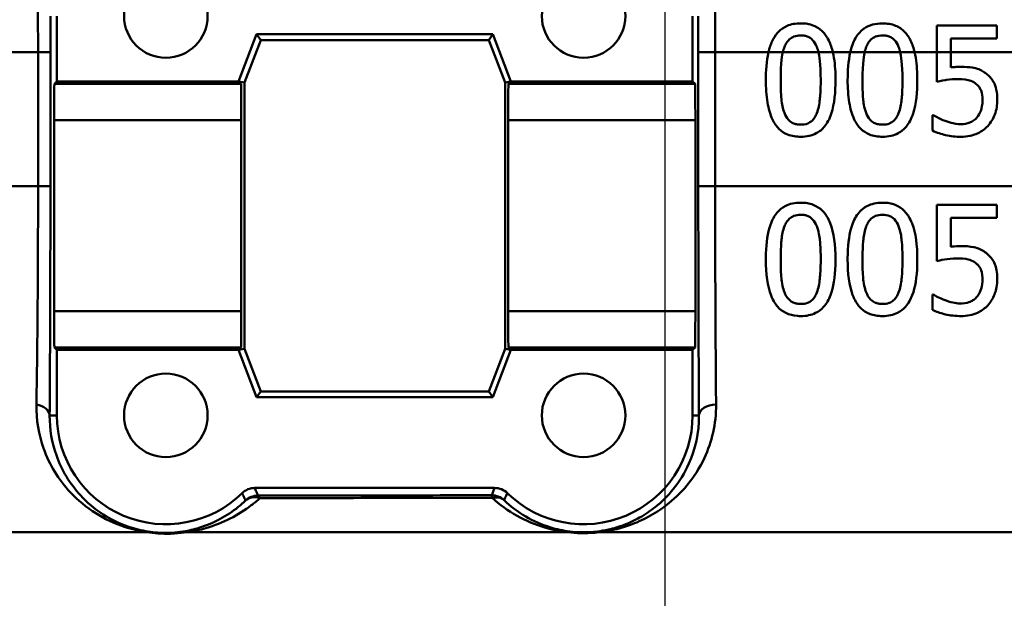
# Paper-space layout 'DS_2' of a CAD drawing. Units: millimetres. Extents: x 0 to 2100, y 0 to 2970.
# Drawn here: x 629 to 656, y 1492 to 1508 of the extents above; entities that cross this region are included whole.
import ezdxf

# ---------------------------------------------------------------- set-up
doc = ezdxf.new("R2010")
doc.units = ezdxf.units.MM
doc.header["$LTSCALE"] = 10
for name, color, linetype, lineweight in [('Dimensions(ISO)', 7, 'Continuous', 25), ('Visible Edges(ISO)', 7, 'Continuous', 50), ('Visible Tangent Edges(ISO)', 7, 'Continuous', 50)]:
    doc.layers.add(name, color=color, linetype=linetype, lineweight=lineweight)
doc.styles.add('Text__5.0mm', font='arial.ttf', dxfattribs={"width": 0.9})
doc.dimstyles.new('KS-Marketing', dxfattribs={"dimscale": 10, "dimtxt": 5, "dimasz": 3.5, "dimexe": 3.175, "dimexo": 0, "dimgap": 0.8, "dimtad": 1, "dimdec": 1, "dimrnd": 1e-08, "dimtxsty": 'Text__5.0mm', "dimcen": 0.09, "dimdle": 10, "dimclrd": 7, "dimclre": 7, "dimclrt": 7, "dimadec": 0, "dimazin": 2, "dimtfac": 0.7, "dimtdec": 4, "dimtmove": 0, "dimatfit": 3, "dimfxl": 1, "dimtolj": 1, "dimlwd": 25, "dimlwe": 25, "dimarcsym": 0})

# ---------------------------------------------------------------- blocks, each defined once
blk = doc.blocks.new('*D7')
at = {"layer": 'Defpoints', "color": 0, "linetype": 'Continuous', "transparency": 16777216}
for p in [(400.564, 2027.539), (400.564, 1720.539), (646.564, 1486.464)]:
    blk.add_point(p, dxfattribs=at)
at = {"layer": 'Dimensions(ISO)', "color": 7, "linetype": 'Continuous', "lineweight": 25, "transparency": 16777216}
for p, q in [((400.564, 1720.539), (400.564, 2059.289)), ((646.564, 1486.464), (646.564, 2059.289)), ((611.564, 2027.539), (435.564, 2027.539))]:
    blk.add_line(p, q, dxfattribs=at)
at = {"layer": 'Dimensions(ISO)', "color": 7, "linetype": 'Continuous', "transparency": 16777216}
for points in [[(435.564, 2033.373), (435.564, 2021.706), (400.564, 2027.539)], [(611.564, 2033.373), (611.564, 2021.706), (646.564, 2027.539)]]:
    blk.add_solid(points, dxfattribs=at)
at = {"layer": 'Dimensions(ISO)', "color": 7, "linetype": 'Continuous', "lineweight": 25, "transparency": 16777216, "insert": (475.484, 2061.068), "char_height": 50, "attachment_point": 4, "style": 'Text__5.0mm'}
blk.add_mtext('\\A1;246', dxfattribs=at)

psp = doc.layouts.new('DS_2')

# ---------------------------------------------------------------- linework, layer by layer
at = {"layer": 'Visible Edges(ISO)'}
for p, q in [((629.814, 1508.23), (629.814, 1506.43)), ((647.314, 1506.43), (647.314, 1508.23)), ((654.041, 1507.967), (655.687, 1507.967)), ((654.041, 1507.967), (654.041, 1507.23)), ((655.687, 1507.614), (655.687, 1507.967)), ((634.814, 1506.43), (635.314, 1507.73)), ((635.314, 1507.73), (641.814, 1507.73)), ((635.314, 1507.73), (635.425, 1507.568)), ((641.814, 1507.73), (641.703, 1507.568)), ((641.814, 1507.73), (642.314, 1506.43)), ((635.425, 1507.568), (634.976, 1506.4)), ((641.703, 1507.568), (635.425, 1507.568)), ((642.153, 1506.4), (641.703, 1507.568)), ((654.428, 1507.23), (654.428, 1507.614)), ((655.687, 1507.614), (654.428, 1507.614)), ((654.041, 1507.23), (654.041, 1506.42)), ((654.428, 1506.814), (654.428, 1507.23)), ((629.747, 1506.362), (629.814, 1506.43)), ((629.814, 1506.43), (634.814, 1506.43)), ((634.882, 1506.362), (634.814, 1506.43)), ((634.814, 1506.43), (634.976, 1506.4)), ((634.976, 1506.4), (634.976, 1499.06)), ((642.314, 1506.43), (642.153, 1506.4)), ((642.153, 1499.06), (642.153, 1506.4)), ((642.314, 1506.43), (642.247, 1506.362)), ((642.314, 1506.43), (647.314, 1506.43)), ((647.314, 1506.43), (647.382, 1506.362)), ((653.917, 1505.499), (653.946, 1505.499)), ((653.917, 1505.499), (653.917, 1505.074)), ((629.738, 1500.098), (629.738, 1505.362)), ((634.891, 1500.098), (634.891, 1505.362)), ((642.238, 1505.362), (642.238, 1500.098)), ((647.391, 1505.362), (647.391, 1500.098)), ((654.041, 1503.027), (654.041, 1501.481)), ((654.041, 1503.027), (655.687, 1503.027)), ((655.687, 1502.675), (655.687, 1503.027)), ((655.687, 1502.675), (654.428, 1502.675)), ((654.428, 1501.875), (654.428, 1502.675)), ((653.917, 1500.56), (653.946, 1500.56)), ((653.917, 1500.56), (653.917, 1500.134)), ((629.814, 1499.03), (629.747, 1499.098)), ((629.814, 1499.03), (629.814, 1497.23)), ((634.814, 1499.03), (629.814, 1499.03)), ((634.814, 1499.03), (634.882, 1499.098)), ((634.814, 1499.03), (634.976, 1499.06)), ((635.314, 1497.73), (634.814, 1499.03)), ((634.976, 1499.06), (635.425, 1497.891)), ((641.703, 1497.891), (642.153, 1499.06)), ((642.314, 1499.03), (641.814, 1497.73)), ((642.314, 1499.03), (642.153, 1499.06)), ((642.247, 1499.098), (642.314, 1499.03)), ((647.314, 1499.03), (642.314, 1499.03)), ((647.382, 1499.098), (647.314, 1499.03)), ((647.314, 1497.23), (647.314, 1499.03)), ((635.314, 1497.73), (635.425, 1497.891)), ((635.425, 1497.891), (641.703, 1497.891)), ((641.814, 1497.73), (641.703, 1497.891)), ((641.814, 1497.73), (635.314, 1497.73)), ((635.264, 1495.23), (641.865, 1495.23))]:
    psp.add_line(p, q, dxfattribs=at)
for centre in [(632.814, 1508.23), (644.314, 1508.23), (632.814, 1497.23), (644.314, 1497.23)]:
    psp.add_circle(centre, 1.15, dxfattribs=at)
for centre, start, end in [((632.814, 1497.23), 180, 314.4154), ((644.314, 1497.23), 225.5846, 0)]:
    psp.add_arc(centre, 3, start, end, dxfattribs=at)
for centre, major_axis, start_param, end_param in [((629.747, 1505.362), (0, -1), 3.150319, 4.712389), ((634.882, 1505.362), (0, 1), 4.712389, 6.274459), ((642.247, 1505.362), (0, -1), 3.150319, 4.712389), ((647.382, 1505.362), (0, 1), 4.712389, 6.274459), ((629.747, 1500.098), (0, -1), 4.712389, 6.274459), ((634.882, 1500.098), (0, 1), 3.150319, 4.712389), ((642.247, 1500.098), (0, -1), 4.712389, 6.274459), ((647.382, 1500.098), (0, 1), 3.150319, 4.712389)]:
    psp.add_ellipse(centre, major_axis=major_axis, ratio=0.008727, start_param=start_param, end_param=end_param, dxfattribs=at)
for points, knots in [([(650.292, 1508.027), (650.225, 1508.027), (650.158, 1508.022), (650.032, 1507.999), (649.973, 1507.982), (649.827, 1507.919), (649.748, 1507.865), (649.672, 1507.788), (649.665, 1507.781), (649.584, 1507.692), (649.537, 1507.606), (649.461, 1507.442), (649.428, 1507.336), (649.404, 1507.23)], [-0.1030959, -0.1030959, -0.1030959, -0.1030959, -0.0895837, -0.0895837, -0.0772126, -0.0772126, -0.0576137, -0.0576137, -0.0555113, -0.0555113, -0.0335639, -0.0335639, -0.0009634, -0.0009634, -0.0009634, -0.0009634]), ([(651.175, 1507.23), (651.148, 1507.342), (651.113, 1507.453), (651.004, 1507.675), (650.943, 1507.751), (650.823, 1507.872), (650.741, 1507.926), (650.536, 1508.009), (650.415, 1508.027), (650.292, 1508.027)], [-0.1075536, -0.1075536, -0.1075536, -0.1075536, -0.0892238, -0.0892238, -0.0677649, -0.0677649, -0.0370782, -0.0370782, 0, 0, 0, 0]), ([(652.543, 1508.027), (652.45, 1508.027), (652.356, 1508.017), (652.183, 1507.969), (652.107, 1507.934), (652.025, 1507.878), (652.014, 1507.87), (651.919, 1507.795), (651.851, 1507.712), (651.736, 1507.509), (651.689, 1507.379), (651.655, 1507.23)], [-0.1577152, -0.1577152, -0.1577152, -0.1577152, -0.122958, -0.122958, -0.091482, -0.091482, -0.086554, -0.086554, -0.046944, -0.046944, -0.0009661, -0.0009661, -0.0009661, -0.0009661]), ([(653.426, 1507.23), (653.4, 1507.341), (653.364, 1507.451), (653.277, 1507.632), (653.225, 1507.718), (653.078, 1507.869), (652.996, 1507.924), (652.79, 1508.009), (652.667, 1508.027), (652.543, 1508.027)], [-0.1457654, -0.1457654, -0.1457654, -0.1457654, -0.1027153, -0.1027153, -0.0690039, -0.0690039, -0.0377235, -0.0377235, 0, 0, 0, 0]), ([(649.845, 1507.378), (649.861, 1507.417), (649.879, 1507.456), (649.922, 1507.523), (649.946, 1507.553), (650.018, 1507.622), (650.063, 1507.646), (650.161, 1507.685), (650.227, 1507.694), (650.292, 1507.694)], [-0.04756583, -0.04756583, -0.04756583, -0.04756583, -0.03932754, -0.03932754, -0.03191468, -0.03191468, -0.01968132, -0.01968132, 0, 0, 0, 0]), ([(650.292, 1507.694), (650.329, 1507.694), (650.365, 1507.692), (650.433, 1507.679), (650.465, 1507.67), (650.523, 1507.644), (650.571, 1507.619), (650.669, 1507.515), (650.705, 1507.451), (650.732, 1507.383)], [-0.09131789, -0.09131789, -0.09131789, -0.09131789, -0.06625862, -0.06625862, -0.04358319, -0.04358319, -0.02195027, -0.02195027, 0, 0, 0, 0]), ([(652.096, 1507.378), (652.112, 1507.417), (652.13, 1507.455), (652.173, 1507.523), (652.197, 1507.552), (652.269, 1507.622), (652.313, 1507.646), (652.412, 1507.685), (652.478, 1507.694), (652.543, 1507.694)], [-0.04767733, -0.04767733, -0.04767733, -0.04767733, -0.03946712, -0.03946712, -0.03207489, -0.03207489, -0.01981727, -0.01981727, 0, 0, 0, 0]), ([(652.543, 1507.694), (652.58, 1507.694), (652.616, 1507.692), (652.684, 1507.679), (652.715, 1507.67), (652.774, 1507.644), (652.822, 1507.619), (652.92, 1507.515), (652.957, 1507.451), (652.984, 1507.383)], [-0.09158645, -0.09158645, -0.09158645, -0.09158645, -0.06656705, -0.06656705, -0.0439104, -0.0439104, -0.02202471, -0.02202471, 0, 0, 0, 0]), ([(650.732, 1507.383), (650.732, 1507.383), (650.733, 1507.382), (650.752, 1507.333), (650.767, 1507.282), (650.78, 1507.23)], [-0.01699518, -0.01699518, -0.01699518, -0.01699518, -0.01687053, -0.01687053, -0.00096502, -0.00096502, -0.00096502, -0.00096502]), ([(652.984, 1507.383), (652.984, 1507.382), (652.984, 1507.382), (653.004, 1507.332), (653.019, 1507.281), (653.031, 1507.23)], [-0.01701659, -0.01701659, -0.01701659, -0.01701659, -0.01677522, -0.01677522, -0.00096543, -0.00096543, -0.00096543, -0.00096543]), ([(651.25, 1506.467), (651.25, 1506.517), (651.249, 1506.567), (651.242, 1506.82), (651.222, 1507.033), (651.175, 1507.23)], [-0.07606154, -0.07606154, -0.07606154, -0.07606154, -0.06093799, -0.06093799, -0.00023962, -0.00023962, -0.00023962, -0.00023962]), ([(653.501, 1506.467), (653.501, 1506.519), (653.501, 1506.571), (653.492, 1506.823), (653.472, 1507.035), (653.426, 1507.23)], [-0.07610188, -0.07610188, -0.07610188, -0.07610188, -0.06042951, -0.06042951, -0.00023972, -0.00023972, -0.00023972, -0.00023972]), ([(654.7, 1506.831), (654.64, 1506.831), (654.587, 1506.828), (654.523, 1506.825), (654.475, 1506.821), (654.428, 1506.814)], [-0.01949932, -0.01949932, -0.01949932, -0.01949932, -0.01472999, -0.01472999, 0, 0, 0, 0]), ([(655.395, 1506.644), (655.364, 1506.668), (655.333, 1506.689), (655.254, 1506.735), (655.206, 1506.758), (655.103, 1506.793), (654.969, 1506.831), (654.7, 1506.831)], [-0.214951, -0.214951, -0.214951, -0.214951, -0.1590068, -0.1590068, -0.0827503, -0.0827503, 0, 0, 0, 0]), ([(655.704, 1505.92), (655.704, 1506.015), (655.697, 1506.114), (655.661, 1506.274), (655.637, 1506.346), (655.54, 1506.511), (655.475, 1506.584), (655.395, 1506.644)], [-0.09624123, -0.09624123, -0.09624123, -0.09624123, -0.05777136, -0.05777136, -0.03038399, -0.03038399, 0, 0, 0, 0]), ([(649.332, 1506.464), (649.332, 1506.26), (649.344, 1506.045), (649.404, 1505.687), (649.446, 1505.525), (649.567, 1505.271), (649.627, 1505.189), (649.76, 1505.057), (649.84, 1505.004), (650.046, 1504.921), (650.169, 1504.903), (650.292, 1504.903)], [-0.1732664, -0.1732664, -0.1732664, -0.1732664, -0.1284119, -0.1284119, -0.0936135, -0.0936135, -0.0667837, -0.0667837, -0.0372404, -0.0372404, 0, 0, 0, 0]), ([(649.843, 1505.56), (649.797, 1505.68), (649.772, 1505.809), (649.744, 1506.112), (649.74, 1506.288), (649.74, 1506.464)], [-0.09133051, -0.09133051, -0.09133051, -0.09133051, -0.05279154, -0.05279154, 0, 0, 0, 0]), ([(650.292, 1504.903), (650.369, 1504.903), (650.446, 1504.91), (650.59, 1504.942), (650.656, 1504.966), (650.806, 1505.045), (650.882, 1505.107), (651.019, 1505.273), (651.082, 1505.387), (651.222, 1505.809), (651.25, 1506.141), (651.25, 1506.467)], [-0.2721035, -0.2721035, -0.2721035, -0.2721035, -0.2349659, -0.2349659, -0.2009876, -0.2009876, -0.1527559, -0.1527559, -0.0976311, -0.0976311, 0, 0, 0, 0]), ([(650.842, 1506.467), (650.842, 1506.181), (650.826, 1506.014), (650.804, 1505.806), (650.78, 1505.668), (650.735, 1505.553)], [-0.0630663, -0.0630663, -0.0630663, -0.0630663, -0.03739733, -0.03739733, 0, 0, 0, 0]), ([(651.583, 1506.464), (651.583, 1506.26), (651.595, 1506.046), (651.655, 1505.689), (651.697, 1505.527), (651.818, 1505.271), (651.878, 1505.19), (652.01, 1505.058), (652.09, 1505.005), (652.296, 1504.921), (652.42, 1504.903), (652.543, 1504.903)], [-0.1709604, -0.1709604, -0.1709604, -0.1709604, -0.1275608, -0.1275608, -0.0938425, -0.0938425, -0.0673642, -0.0673642, -0.0376262, -0.0376262, 0, 0, 0, 0]), ([(652.094, 1505.56), (652.033, 1505.718), (652.017, 1505.87), (651.996, 1506.104), (651.992, 1506.297), (651.992, 1506.464)], [-0.0700696, -0.0700696, -0.0700696, -0.0700696, -0.05009445, -0.05009445, 0, 0, 0, 0]), ([(652.543, 1504.903), (652.621, 1504.903), (652.698, 1504.911), (652.842, 1504.943), (652.909, 1504.966), (653.06, 1505.046), (653.135, 1505.109), (653.271, 1505.274), (653.335, 1505.388), (653.473, 1505.813), (653.501, 1506.143), (653.501, 1506.467)], [-0.2771401, -0.2771401, -0.2771401, -0.2771401, -0.2384801, -0.2384801, -0.2031354, -0.2031354, -0.1531834, -0.1531834, -0.0971526, -0.0971526, 0, 0, 0, 0]), ([(653.093, 1506.467), (653.093, 1506.181), (653.078, 1506.014), (653.055, 1505.806), (653.032, 1505.668), (652.986, 1505.553)], [-0.06309111, -0.06309111, -0.06309111, -0.06309111, -0.0374226, -0.0374226, 0, 0, 0, 0]), ([(654.041, 1506.42), (654.143, 1506.443), (654.272, 1506.463), (654.414, 1506.485), (654.524, 1506.493), (654.634, 1506.493)], [-0.04396318, -0.04396318, -0.04396318, -0.04396318, -0.03386924, -0.03386924, 0, 0, 0, 0]), ([(654.634, 1506.493), (654.758, 1506.493), (654.881, 1506.478), (655.031, 1506.422), (655.082, 1506.394), (655.125, 1506.355)], [-0.04917985, -0.04917985, -0.04917985, -0.04917985, -0.01778658, -0.01778658, 0, 0, 0, 0]), ([(655.125, 1506.355), (655.154, 1506.331), (655.179, 1506.305), (655.23, 1506.235), (655.246, 1506.198), (655.285, 1506.101), (655.296, 1506.012), (655.296, 1505.922)], [-0.04151592, -0.04151592, -0.04151592, -0.04151592, -0.03522776, -0.03522776, -0.02697941, -0.02697941, 0, 0, 0, 0]), ([(655.296, 1505.922), (655.296, 1505.776), (655.271, 1505.687), (655.23, 1505.562), (655.193, 1505.494), (655.142, 1505.433)], [-0.03959135, -0.03959135, -0.03959135, -0.03959135, -0.02376983, -0.02376983, 0, 0, 0, 0]), ([(655.439, 1505.198), (655.53, 1505.295), (655.592, 1505.405), (655.683, 1505.647), (655.704, 1505.782), (655.704, 1505.92)], [-0.07770589, -0.07770589, -0.07770589, -0.07770589, -0.04133812, -0.04133812, 0, 0, 0, 0]), ([(650.292, 1505.237), (650.254, 1505.237), (650.215, 1505.24), (650.143, 1505.254), (650.109, 1505.264), (650.053, 1505.29), (650.005, 1505.316), (649.904, 1505.426), (649.868, 1505.491), (649.843, 1505.56)], [-0.1056133, -0.1056133, -0.1056133, -0.1056133, -0.073539, -0.073539, -0.0447552, -0.0447552, -0.0221169, -0.0221169, 0, 0, 0, 0]), ([(650.735, 1505.553), (650.72, 1505.514), (650.702, 1505.477), (650.661, 1505.41), (650.638, 1505.381), (650.567, 1505.31), (650.522, 1505.285), (650.423, 1505.246), (650.358, 1505.237), (650.292, 1505.237)], [-0.04723528, -0.04723528, -0.04723528, -0.04723528, -0.03925559, -0.03925559, -0.03204785, -0.03204785, -0.01973777, -0.01973777, 0, 0, 0, 0]), ([(652.543, 1505.237), (652.505, 1505.237), (652.466, 1505.24), (652.394, 1505.254), (652.361, 1505.264), (652.304, 1505.29), (652.256, 1505.316), (652.155, 1505.426), (652.12, 1505.491), (652.094, 1505.56)], [-0.1060584, -0.1060584, -0.1060584, -0.1060584, -0.0738153, -0.0738153, -0.0449003, -0.0449003, -0.0221295, -0.0221295, 0, 0, 0, 0]), ([(652.986, 1505.553), (652.971, 1505.514), (652.954, 1505.477), (652.913, 1505.411), (652.89, 1505.382), (652.819, 1505.311), (652.773, 1505.286), (652.675, 1505.246), (652.609, 1505.237), (652.543, 1505.237)], [-0.04697147, -0.04697147, -0.04697147, -0.04697147, -0.03921393, -0.03921393, -0.03219448, -0.03219448, -0.0199558, -0.0199558, 0, 0, 0, 0]), ([(654.27, 1505.339), (654.176, 1505.373), (654.114, 1505.403), (654.032, 1505.445), (653.982, 1505.472), (653.946, 1505.499)], [-0.0239603, -0.0239603, -0.0239603, -0.0239603, -0.0136254, -0.0136254, 0, 0, 0, 0]), ([(654.71, 1505.251), (654.589, 1505.251), (654.516, 1505.267), (654.415, 1505.291), (654.34, 1505.314), (654.27, 1505.339)], [-0.03188131, -0.03188131, -0.03188131, -0.03188131, -0.02282338, -0.02282338, 0, 0, 0, 0]), ([(654.702, 1504.903), (654.787, 1504.903), (654.871, 1504.911), (655.009, 1504.941), (655.086, 1504.962), (655.275, 1505.054), (655.364, 1505.117), (655.439, 1505.198)], [-0.1106453, -0.1106453, -0.1106453, -0.1106453, -0.0641739, -0.0641739, -0.0335586, -0.0335586, 0, 0, 0, 0]), ([(655.142, 1505.433), (655.115, 1505.402), (655.085, 1505.375), (655.006, 1505.319), (654.965, 1505.302), (654.869, 1505.266), (654.791, 1505.251), (654.71, 1505.251)], [-0.03614204, -0.03614204, -0.03614204, -0.03614204, -0.0314239, -0.0314239, -0.02493807, -0.02493807, 0, 0, 0, 0]), ([(653.917, 1505.074), (654.038, 1505.014), (654.168, 1504.976), (654.419, 1504.919), (654.56, 1504.903), (654.702, 1504.903)], [-0.07858855, -0.07858855, -0.07858855, -0.07858855, -0.04376915, -0.04376915, 0, 0, 0, 0]), ([(650.292, 1503.088), (650.216, 1503.088), (650.139, 1503.081), (649.995, 1503.05), (649.929, 1503.027), (649.779, 1502.95), (649.704, 1502.889), (649.565, 1502.725), (649.504, 1502.614), (649.382, 1502.261), (649.344, 1501.992), (649.333, 1501.631), (649.332, 1501.578), (649.332, 1501.525)], [-0.2990229, -0.2990229, -0.2990229, -0.2990229, -0.2588099, -0.2588099, -0.2221491, -0.2221491, -0.1708791, -0.1708791, -0.1103074, -0.1103074, -0.0162103, -0.0162103, 0, 0, 0, 0]), ([(651.25, 1501.527), (651.25, 1501.92), (651.206, 1502.259), (651.045, 1502.672), (650.979, 1502.763), (650.872, 1502.89), (650.798, 1502.95), (650.612, 1503.047), (650.503, 1503.074), (650.358, 1503.087), (650.325, 1503.088), (650.292, 1503.088)], [-0.1299319, -0.1299319, -0.1299319, -0.1299319, -0.0943065, -0.0943065, -0.0734822, -0.0734822, -0.0440341, -0.0440341, -0.0099858, -0.0099858, 0, 0, 0, 0]), ([(652.543, 1503.088), (652.465, 1503.088), (652.387, 1503.081), (652.241, 1503.048), (652.174, 1503.025), (652.024, 1502.945), (651.95, 1502.884), (651.816, 1502.723), (651.754, 1502.613), (651.632, 1502.255), (651.595, 1501.989), (651.584, 1501.632), (651.583, 1501.578), (651.583, 1501.525)], [-0.3147656, -0.3147656, -0.3147656, -0.3147656, -0.2696375, -0.2696375, -0.2285798, -0.2285798, -0.1723535, -0.1723535, -0.1090362, -0.1090362, -0.0163774, -0.0163774, 0, 0, 0, 0]), ([(653.501, 1501.527), (653.501, 1501.916), (653.459, 1502.252), (653.299, 1502.667), (653.233, 1502.76), (653.127, 1502.887), (653.052, 1502.948), (652.866, 1503.046), (652.756, 1503.074), (652.61, 1503.087), (652.577, 1503.088), (652.543, 1503.088)], [-0.1300408, -0.1300408, -0.1300408, -0.1300408, -0.0952976, -0.0952976, -0.0744748, -0.0744748, -0.0446546, -0.0446546, -0.0101785, -0.0101785, 0, 0, 0, 0]), ([(649.845, 1502.439), (649.861, 1502.478), (649.879, 1502.516), (649.922, 1502.583), (649.945, 1502.613), (650.018, 1502.683), (650.062, 1502.707), (650.161, 1502.746), (650.227, 1502.755), (650.292, 1502.755)], [-0.04732415, -0.04732415, -0.04732415, -0.04732415, -0.03920023, -0.03920023, -0.03189529, -0.03189529, -0.01973668, -0.01973668, 0, 0, 0, 0]), ([(650.292, 1502.755), (650.328, 1502.755), (650.365, 1502.752), (650.433, 1502.74), (650.464, 1502.731), (650.523, 1502.705), (650.57, 1502.68), (650.669, 1502.576), (650.705, 1502.512), (650.732, 1502.444)], [-0.0893171, -0.0893171, -0.0893171, -0.0893171, -0.06525192, -0.06525192, -0.04349155, -0.04349155, -0.02211847, -0.02211847, 0, 0, 0, 0]), ([(652.096, 1502.439), (652.112, 1502.478), (652.13, 1502.516), (652.173, 1502.583), (652.196, 1502.612), (652.269, 1502.683), (652.313, 1502.707), (652.412, 1502.746), (652.478, 1502.755), (652.543, 1502.755)], [-0.04723174, -0.04723174, -0.04723174, -0.04723174, -0.03922243, -0.03922243, -0.03201133, -0.03201133, -0.01989052, -0.01989052, 0, 0, 0, 0]), ([(652.543, 1502.755), (652.612, 1502.755), (652.681, 1502.745), (652.773, 1502.705), (652.82, 1502.681), (652.92, 1502.577), (652.957, 1502.512), (652.984, 1502.444)], [-0.08994291, -0.08994291, -0.08994291, -0.08994291, -0.04397524, -0.04397524, -0.02228859, -0.02228859, 0, 0, 0, 0]), ([(649.74, 1501.525), (649.74, 1501.815), (649.757, 1502.005), (649.777, 1502.194), (649.8, 1502.325), (649.845, 1502.439)], [-0.05745467, -0.05745467, -0.05745467, -0.05745467, -0.03671574, -0.03671574, 0, 0, 0, 0]), ([(650.732, 1502.444), (650.79, 1502.3), (650.809, 1502.14), (650.836, 1501.889), (650.842, 1501.704), (650.842, 1501.527)], [-0.07780786, -0.07780786, -0.07780786, -0.07780786, -0.0540911, -0.0540911, 0, 0, 0, 0]), ([(651.992, 1501.525), (651.992, 1501.816), (652.009, 1502.008), (652.029, 1502.197), (652.052, 1502.327), (652.096, 1502.439)], [-0.05756985, -0.05756985, -0.05756985, -0.05756985, -0.03622855, -0.03622855, 0, 0, 0, 0]), ([(652.984, 1502.444), (653.041, 1502.3), (653.06, 1502.14), (653.087, 1501.889), (653.093, 1501.704), (653.093, 1501.527)], [-0.07795469, -0.07795469, -0.07795469, -0.07795469, -0.05413992, -0.05413992, 0, 0, 0, 0]), ([(654.7, 1501.892), (654.634, 1501.892), (654.543, 1501.889), (654.438, 1501.876), (654.433, 1501.876), (654.428, 1501.875)], [-0.03251472, -0.03251472, -0.03251472, -0.03251472, -0.00156211, -0.00156211, 0, 0, 0, 0]), ([(655.395, 1501.705), (655.309, 1501.771), (655.213, 1501.822), (655.049, 1501.865), (654.938, 1501.888), (654.732, 1501.892), (654.716, 1501.892), (654.7, 1501.892)], [-0.1716623, -0.1716623, -0.1716623, -0.1716623, -0.0635311, -0.0635311, -0.0048756, -0.0048756, 0, 0, 0, 0]), ([(655.704, 1500.98), (655.704, 1501.003), (655.704, 1501.027), (655.702, 1501.073), (655.7, 1501.096), (655.683, 1501.289), (655.642, 1501.386), (655.569, 1501.533), (655.506, 1501.614), (655.416, 1501.689), (655.406, 1501.697), (655.395, 1501.705)], [-0.06067073, -0.06067073, -0.06067073, -0.06067073, -0.05812628, -0.05812628, -0.05562874, -0.05562874, -0.03682027, -0.03682027, -0.00405853, -0.00405853, 0, 0, 0, 0]), ([(649.332, 1501.525), (649.332, 1501.125), (649.377, 1500.787), (649.538, 1500.371), (649.607, 1500.28), (649.715, 1500.156), (649.79, 1500.096), (649.977, 1500.003), (650.086, 1499.977), (650.23, 1499.965), (650.261, 1499.964), (650.292, 1499.964)], [-0.1306174, -0.1306174, -0.1306174, -0.1306174, -0.0960058, -0.0960058, -0.0744603, -0.0744603, -0.0439087, -0.0439087, -0.0094367, -0.0094367, 0, 0, 0, 0]), ([(649.843, 1500.62), (649.821, 1500.678), (649.803, 1500.737), (649.77, 1500.888), (649.763, 1500.964), (649.747, 1501.142), (649.74, 1501.318), (649.74, 1501.525)], [-0.08747104, -0.08747104, -0.08747104, -0.08747104, -0.07782726, -0.07782726, -0.06338053, -0.06338053, 0, 0, 0, 0]), ([(650.292, 1499.964), (650.365, 1499.964), (650.438, 1499.97), (650.575, 1499.999), (650.638, 1500.02), (650.784, 1500.091), (650.858, 1500.147), (651.006, 1500.309), (651.066, 1500.42), (651.194, 1500.756), (651.237, 1501.037), (651.249, 1501.421), (651.25, 1501.474), (651.25, 1501.527)], [-0.2705466, -0.2705466, -0.2705466, -0.2705466, -0.2397382, -0.2397382, -0.2115801, -0.2115801, -0.1715644, -0.1715644, -0.1177686, -0.1177686, -0.0163087, -0.0163087, 0, 0, 0, 0]), ([(650.842, 1501.527), (650.842, 1501.268), (650.828, 1501.094), (650.804, 1500.866), (650.78, 1500.729), (650.735, 1500.613)], [-0.07060136, -0.07060136, -0.07060136, -0.07060136, -0.03837337, -0.03837337, 0, 0, 0, 0]), ([(651.583, 1501.525), (651.583, 1501.134), (651.626, 1500.803), (651.778, 1500.394), (651.844, 1500.298), (651.959, 1500.161), (652.035, 1500.1), (652.224, 1500.004), (652.334, 1499.977), (652.48, 1499.965), (652.512, 1499.964), (652.543, 1499.964)], [-0.1439052, -0.1439052, -0.1439052, -0.1439052, -0.1020792, -0.1020792, -0.0763433, -0.0763433, -0.0449019, -0.0449019, -0.0096249, -0.0096249, 0, 0, 0, 0]), ([(652.094, 1500.62), (652.072, 1500.678), (652.055, 1500.737), (652.022, 1500.888), (652.014, 1500.964), (651.998, 1501.142), (651.992, 1501.318), (651.992, 1501.525)], [-0.08763566, -0.08763566, -0.08763566, -0.08763566, -0.07794389, -0.07794389, -0.06344572, -0.06344572, 0, 0, 0, 0]), ([(652.543, 1499.964), (652.618, 1499.964), (652.692, 1499.971), (652.832, 1500.001), (652.896, 1500.022), (653.041, 1500.095), (653.114, 1500.151), (653.26, 1500.313), (653.319, 1500.424), (653.445, 1500.758), (653.488, 1501.037), (653.501, 1501.419), (653.501, 1501.473), (653.501, 1501.527)], [-0.2704323, -0.2704323, -0.2704323, -0.2704323, -0.2387885, -0.2387885, -0.2100005, -0.2100005, -0.1705123, -0.1705123, -0.1173459, -0.1173459, -0.0165391, -0.0165391, 0, 0, 0, 0]), ([(653.093, 1501.527), (653.093, 1501.244), (653.077, 1501.066), (653.055, 1500.867), (653.032, 1500.729), (652.986, 1500.613)], [-0.06180009, -0.06180009, -0.06180009, -0.06180009, -0.03827232, -0.03827232, 0, 0, 0, 0]), ([(654.041, 1501.481), (654.111, 1501.496), (654.333, 1501.549), (654.611, 1501.554), (654.623, 1501.554), (654.634, 1501.554)], [-0.08534271, -0.08534271, -0.08534271, -0.08534271, -0.0035199, -0.0035199, 0, 0, 0, 0]), ([(654.634, 1501.554), (654.804, 1501.554), (654.907, 1501.525), (655.003, 1501.496), (655.059, 1501.469), (655.113, 1501.426), (655.119, 1501.421), (655.125, 1501.415)], [-0.03380779, -0.03380779, -0.03380779, -0.03380779, -0.02189433, -0.02189433, -0.00248867, -0.00248867, 0, 0, 0, 0]), ([(655.125, 1501.415), (655.151, 1501.394), (655.175, 1501.37), (655.216, 1501.316), (655.233, 1501.287), (655.265, 1501.217), (655.291, 1501.146), (655.295, 1501.004), (655.296, 1500.994), (655.296, 1500.983)], [-0.1081005, -0.1081005, -0.1081005, -0.1081005, -0.0762143, -0.0762143, -0.0438822, -0.0438822, -0.0033677, -0.0033677, 0, 0, 0, 0]), ([(655.296, 1500.983), (655.296, 1500.893), (655.286, 1500.799), (655.243, 1500.658), (655.213, 1500.584), (655.152, 1500.506), (655.147, 1500.5), (655.142, 1500.494)], [-0.07337914, -0.07337914, -0.07337914, -0.07337914, -0.02969987, -0.02969987, -0.00240085, -0.00240085, 0, 0, 0, 0]), ([(655.439, 1500.258), (655.522, 1500.347), (655.583, 1500.449), (655.66, 1500.642), (655.697, 1500.766), (655.704, 1500.951), (655.704, 1500.965), (655.704, 1500.98)], [-0.1288251, -0.1288251, -0.1288251, -0.1288251, -0.0573686, -0.0573686, -0.0046098, -0.0046098, 0, 0, 0, 0]), ([(650.292, 1500.297), (650.255, 1500.297), (650.218, 1500.3), (650.15, 1500.313), (650.118, 1500.322), (650.059, 1500.347), (650.011, 1500.372), (649.907, 1500.481), (649.869, 1500.549), (649.843, 1500.62)], [-0.1006308, -0.1006308, -0.1006308, -0.1006308, -0.0727999, -0.0727999, -0.0474587, -0.0474587, -0.0240545, -0.0240545, 0, 0, 0, 0]), ([(650.735, 1500.613), (650.719, 1500.572), (650.7, 1500.532), (650.654, 1500.462), (650.629, 1500.431), (650.56, 1500.367), (650.518, 1500.344), (650.417, 1500.305), (650.354, 1500.297), (650.292, 1500.297)], [-0.05321921, -0.05321921, -0.05321921, -0.05321921, -0.04213834, -0.04213834, -0.03227911, -0.03227911, -0.01875831, -0.01875831, 0, 0, 0, 0]), ([(652.543, 1500.297), (652.507, 1500.297), (652.471, 1500.3), (652.404, 1500.312), (652.372, 1500.321), (652.313, 1500.346), (652.264, 1500.371), (652.159, 1500.48), (652.121, 1500.548), (652.094, 1500.62)], [-0.09759097, -0.09759097, -0.09759097, -0.09759097, -0.07173774, -0.07173774, -0.04812252, -0.04812252, -0.02447256, -0.02447256, 0, 0, 0, 0]), ([(652.986, 1500.613), (652.97, 1500.572), (652.95, 1500.531), (652.904, 1500.46), (652.879, 1500.429), (652.813, 1500.369), (652.772, 1500.345), (652.668, 1500.305), (652.605, 1500.297), (652.543, 1500.297)], [-0.05934916, -0.05934916, -0.05934916, -0.05934916, -0.04567521, -0.04567521, -0.03351921, -0.03351921, -0.01878878, -0.01878878, 0, 0, 0, 0]), ([(654.27, 1500.399), (654.104, 1500.461), (654.002, 1500.521), (653.953, 1500.555), (653.949, 1500.557), (653.946, 1500.56)], [-0.01888496, -0.01888496, -0.01888496, -0.01888496, -0.00126545, -0.00126545, 0, 0, 0, 0]), ([(654.71, 1500.312), (654.596, 1500.312), (654.486, 1500.326), (654.285, 1500.394), (654.277, 1500.396), (654.27, 1500.399)], [-0.06642973, -0.06642973, -0.06642973, -0.06642973, -0.00262767, -0.00262767, 0, 0, 0, 0]), ([(655.142, 1500.494), (655.117, 1500.465), (655.088, 1500.438), (655.026, 1500.393), (654.992, 1500.375), (654.918, 1500.344), (654.84, 1500.316), (654.726, 1500.312), (654.718, 1500.312), (654.71, 1500.312)], [-0.09566022, -0.09566022, -0.09566022, -0.09566022, -0.06515937, -0.06515937, -0.03514285, -0.03514285, -0.00249777, -0.00249777, 0, 0, 0, 0]), ([(653.917, 1500.134), (654.018, 1500.085), (654.128, 1500.048), (654.347, 1499.994), (654.488, 1499.968), (654.674, 1499.964), (654.688, 1499.964), (654.702, 1499.964)], [-0.1108442, -0.1108442, -0.1108442, -0.1108442, -0.057205, -0.057205, -0.0043562, -0.0043562, 0, 0, 0, 0]), ([(654.702, 1499.964), (654.782, 1499.964), (654.863, 1499.971), (655.028, 1500.005), (655.097, 1500.03), (655.252, 1500.101), (655.338, 1500.158), (655.422, 1500.24), (655.43, 1500.249), (655.439, 1500.258)], [-0.07330858, -0.07330858, -0.07330858, -0.07330858, -0.0549059, -0.0549059, -0.03525092, -0.03525092, -0.00377668, -0.00377668, 0, 0, 0, 0]), ([(635.264, 1495.23), (635.199, 1495.23), (635.135, 1495.217), (635.015, 1495.168), (634.96, 1495.132), (634.914, 1495.087)], [0, 0, 0, 0, 0.01943963, 0.01943963, 0.03887925, 0.03887925, 0.03887925, 0.03887925]), ([(642.215, 1495.087), (642.168, 1495.132), (642.114, 1495.168), (641.994, 1495.217), (641.93, 1495.23), (641.865, 1495.23)], [0, 0, 0, 0, 0.01943961, 0.01943961, 0.03887925, 0.03887925, 0.03887925, 0.03887925])]:
    psp.add_open_spline(points, degree=3, knots=knots, dxfattribs=at)
for points in [[(649.799, 1507.23), (649.811, 1507.28), (649.826, 1507.331), (649.845, 1507.378)], [(652.051, 1507.23), (652.062, 1507.28), (652.077, 1507.331), (652.096, 1507.378)], [(649.404, 1507.23), (649.349, 1506.986), (649.332, 1506.713), (649.332, 1506.464)], [(649.74, 1506.464), (649.74, 1506.958), (649.787, 1507.175), (649.799, 1507.23)], [(650.78, 1507.23), (650.8, 1507.143), (650.842, 1506.931), (650.842, 1506.467)], [(651.655, 1507.23), (651.6, 1506.987), (651.583, 1506.713), (651.583, 1506.464)], [(651.992, 1506.464), (651.992, 1506.958), (652.038, 1507.175), (652.051, 1507.23)], [(653.031, 1507.23), (653.052, 1507.143), (653.093, 1506.931), (653.093, 1506.467)]]:
    psp.add_open_spline(points, degree=3, dxfattribs=at)
at = {"layer": 'Visible Tangent Edges(ISO)'}
for p, q in [((629.296, 1507.23), (600.567, 1507.23)), ((629.296, 1507.23), (629.635, 1507.23)), ((629.296, 1507.23), (629.296, 1503.539)), ((629.635, 1503.539), (629.635, 1507.23)), ((647.937, 1507.23), (647.472, 1507.23)), ((647.472, 1507.23), (647.472, 1503.539)), ((649.404, 1507.23), (647.937, 1507.23)), ((647.937, 1503.539), (647.937, 1507.23)), ((649.799, 1507.23), (649.404, 1507.23)), ((650.78, 1507.23), (649.799, 1507.23)), ((651.175, 1507.23), (650.78, 1507.23)), ((651.655, 1507.23), (651.175, 1507.23)), ((652.051, 1507.23), (651.655, 1507.23)), ((653.031, 1507.23), (652.051, 1507.23)), ((653.426, 1507.23), (653.031, 1507.23)), ((654.041, 1507.23), (653.426, 1507.23)), ((654.428, 1507.23), (654.041, 1507.23)), ((656.247, 1507.23), (654.428, 1507.23)), ((634.882, 1506.362), (629.747, 1506.362)), ((647.382, 1506.362), (642.247, 1506.362)), ((629.738, 1505.362), (634.891, 1505.362)), ((642.238, 1505.362), (647.391, 1505.362)), ((629.296, 1503.539), (601.327, 1503.539)), ((629.296, 1503.539), (629.635, 1503.539)), ((647.937, 1503.539), (647.472, 1503.539)), ((692.064, 1503.539), (647.937, 1503.539)), ((634.891, 1500.098), (629.738, 1500.098)), ((647.391, 1500.098), (642.238, 1500.098)), ((629.747, 1499.098), (634.882, 1499.098)), ((642.247, 1499.098), (647.382, 1499.098)), ((629.814, 1497.23), (629.615, 1497.23)), ((647.314, 1497.23), (647.491, 1497.23)), ((632.299, 1494.011), (610.893, 1494.011)), ((643.879, 1494.011), (633.398, 1494.011)), ((685.1, 1494.011), (644.751, 1494.011))]:
    psp.add_line(p, q, dxfattribs=at)
for centre, major_axis, ratio, start_param, end_param in [((629.115, 1497.23), (0.5, -0.003), 0.625087, 0.01118, 1.302727), ((647.991, 1497.23), (-0.5, -0.003), 0.602211, 4.768143, 6.272254), ((635.348, 1494.519), (0.365, 0.341), 0.999968, 0.819084, 1.570796), ((635.348, 1494.519), (-0.346, 0.361), 0.802953, 5.288193, 6.268544), ((635.348, 1494.519), (-0.001, 0.5), 0.218068, 5.745369, 6.274243), ((641.783, 1494.527), (0, 0.5), 0.065796, 5.744252, 6.27444), ((641.783, 1494.527), (0.5, 0), 0.999968, 0.818223, 1.570796), ((641.783, 1494.527), (0.345, 0.362), 0.743081, 0.013041, 0.871433), ((632.253, 1493.535), (0.076, 0.494), 0.183003, 0.008877, 0.298711), ((633.356, 1493.535), (-0.076, 0.494), 0.614438, 5.904331, 6.272124), ((643.877, 1493.535), (0.06, 0.496), 0.340516, 0.009281, 0.328682), ((644.751, 1493.535), (-0.06, 0.496), 0.350563, 5.95311, 6.273867)]:
    psp.add_ellipse(centre, major_axis=major_axis, ratio=ratio, start_param=start_param, end_param=end_param, dxfattribs=at)
for points, knots in [([(629.29, 1508.373), (629.292, 1508.189), (629.293, 1508), (629.295, 1507.616), (629.296, 1507.423), (629.296, 1507.23)], [0, 0, 0, 0, 0.0505933, 0.0505933, 0.1011866, 0.1011866, 0.1011866, 0.1011866]), ([(629.635, 1507.23), (629.635, 1507.399), (629.635, 1507.568), (629.635, 1507.903), (629.636, 1508.069), (629.636, 1508.23)], [-0.1011866, -0.1011866, -0.1011866, -0.1011866, -0.0505933, -0.0505933, 0, 0, 0, 0]), ([(647.471, 1508.23), (647.472, 1508.068), (647.472, 1507.903), (647.472, 1507.568), (647.472, 1507.398), (647.472, 1507.23)], [-0.1010654, -0.1010654, -0.1010654, -0.1010654, -0.0505327, -0.0505327, 0, 0, 0, 0]), ([(647.937, 1507.23), (647.937, 1507.422), (647.937, 1507.616), (647.937, 1507.999), (647.937, 1508.188), (647.937, 1508.373)], [0, 0, 0, 0, 0.0505327, 0.0505327, 0.1010654, 0.1010654, 0.1010654, 0.1010654]), ([(629.296, 1503.539), (629.296, 1502.599), (629.293, 1501.647), (629.279, 1499.58), (629.267, 1498.479), (629.25, 1497.53)], [0, 0, 0, 0, 0.2961084, 0.2961084, 0.679158, 0.679158, 0.679158, 0.679158]), ([(629.615, 1497.23), (629.622, 1498.226), (629.628, 1499.382), (629.634, 1501.553), (629.635, 1502.552), (629.635, 1503.539)], [-0.679158, -0.679158, -0.679158, -0.679158, -0.2961084, -0.2961084, 0, 0, 0, 0]), ([(647.472, 1503.539), (647.472, 1502.342), (647.474, 1501.131), (647.481, 1499.013), (647.485, 1498.068), (647.491, 1497.23)], [-0.6742001, -0.6742001, -0.6742001, -0.6742001, -0.3149053, -0.3149053, 0, 0, 0, 0]), ([(647.961, 1497.53), (647.954, 1498.328), (647.948, 1499.228), (647.939, 1501.246), (647.937, 1502.399), (647.937, 1503.539)], [0, 0, 0, 0, 0.3149053, 0.3149053, 0.6742001, 0.6742001, 0.6742001, 0.6742001]), ([(629.25, 1497.53), (629.242, 1497.108), (629.314, 1496.698), (629.609, 1495.865), (629.863, 1495.455), (630.392, 1494.89), (630.624, 1494.697), (631.123, 1494.383), (631.384, 1494.255), (631.875, 1494.094), (632.078, 1494.044), (632.299, 1494.011)], [0, 0, 0, 0, 0.1705869, 0.1705869, 0.3785926, 0.3785926, 0.5083684, 0.5083684, 0.6238406, 0.6238406, 0.6926231, 0.6926231, 0.6926231, 0.6926231]), ([(644.751, 1494.011), (644.873, 1494.025), (644.99, 1494.045), (645.275, 1494.106), (645.433, 1494.152), (645.764, 1494.27), (645.932, 1494.346), (646.266, 1494.525), (646.429, 1494.631), (646.79, 1494.907), (646.982, 1495.089), (647.346, 1495.524), (647.512, 1495.782), (647.843, 1496.495), (647.966, 1496.997), (647.961, 1497.53)], [0, 0, 0, 0, 0.0397772, 0.0397772, 0.1034208, 0.1034208, 0.1820071, 0.1820071, 0.2690759, 0.2690759, 0.3908497, 0.3908497, 0.528636, 0.528636, 0.7391734, 0.7391734, 0.7391734, 0.7391734]), ([(632.328, 1494.029), (632.135, 1494.059), (631.956, 1494.105), (631.524, 1494.251), (631.293, 1494.368), (630.851, 1494.654), (630.645, 1494.83), (630.173, 1495.344), (629.946, 1495.716), (629.679, 1496.474), (629.612, 1496.846), (629.615, 1497.23)], [-0.6926231, -0.6926231, -0.6926231, -0.6926231, -0.6238406, -0.6238406, -0.5083684, -0.5083684, -0.3785926, -0.3785926, -0.1705869, -0.1705869, 0, 0, 0, 0]), ([(647.491, 1497.23), (647.495, 1496.746), (647.387, 1496.29), (647.097, 1495.643), (646.952, 1495.408), (646.635, 1495.013), (646.467, 1494.847), (646.152, 1494.596), (646.01, 1494.5), (645.72, 1494.337), (645.574, 1494.267), (645.286, 1494.16), (645.148, 1494.118), (644.9, 1494.062), (644.799, 1494.044), (644.693, 1494.031)], [-0.7391734, -0.7391734, -0.7391734, -0.7391734, -0.528636, -0.528636, -0.3908497, -0.3908497, -0.2690759, -0.2690759, -0.1820071, -0.1820071, -0.1034208, -0.1034208, -0.0397772, -0.0397772, 0, 0, 0, 0]), ([(635.348, 1495.019), (635.341, 1495.037), (635.334, 1495.055), (635.32, 1495.091), (635.313, 1495.109), (635.305, 1495.127), (635.298, 1495.145), (635.291, 1495.163), (635.277, 1495.197), (635.27, 1495.213), (635.264, 1495.23)], [-2.463271, -2.463271, -2.463271, -2.463271, -1.847454, -1.847454, -1.231636, -1.231636, -1.231636, -0.615818, -0.615818, -0.050002, -0.050002, -0.050002, -0.050002]), ([(641.865, 1495.23), (641.858, 1495.214), (641.852, 1495.198), (641.839, 1495.165), (641.832, 1495.148), (641.825, 1495.131), (641.818, 1495.114), (641.811, 1495.096), (641.797, 1495.062), (641.79, 1495.045), (641.783, 1495.027)], [-2.320716, -2.320716, -2.320716, -2.320716, -1.778039, -1.778039, -1.185359, -1.185359, -1.185359, -0.59268, -0.59268, 0, 0, 0, 0]), ([(635.007, 1494.885), (634.942, 1494.822), (634.874, 1494.762), (634.65, 1494.58), (634.486, 1494.471), (634.13, 1494.279), (633.94, 1494.197), (633.591, 1494.09), (633.446, 1494.055), (633.283, 1494.029)], [-0.3563569, -0.3563569, -0.3563569, -0.3563569, -0.3042184, -0.3042184, -0.1882503, -0.1882503, -0.072404, -0.072404, 0, 0, 0, 0]), ([(633.398, 1494.011), (633.586, 1494.039), (633.755, 1494.077), (634.16, 1494.194), (634.381, 1494.284), (634.795, 1494.494), (634.987, 1494.615), (635.248, 1494.815), (635.327, 1494.88), (635.403, 1494.949)], [0, 0, 0, 0, 0.072404, 0.072404, 0.1882503, 0.1882503, 0.3042184, 0.3042184, 0.3563569, 0.3563569, 0.3563569, 0.3563569]), ([(634.914, 1495.087), (634.921, 1495.071), (634.929, 1495.055), (634.944, 1495.022), (634.952, 1495.005), (634.96, 1494.988), (634.968, 1494.971), (634.976, 1494.954), (634.991, 1494.919), (634.999, 1494.902), (635.007, 1494.885)], [0.050002, 0.050002, 0.050002, 0.050002, 0.615818, 0.615818, 1.231636, 1.231636, 1.231636, 1.847454, 1.847454, 2.463271, 2.463271, 2.463271, 2.463271]), ([(641.783, 1495.027), (641.243, 1495.027), (640.702, 1495.027), (639.624, 1495.026), (639.085, 1495.025), (638.548, 1495.024), (638.011, 1495.024), (637.475, 1495.023), (636.408, 1495.021), (635.877, 1495.02), (635.348, 1495.019)], [-0.6501407, -0.6501407, -0.6501407, -0.6501407, -0.4876055, -0.4876055, -0.3250704, -0.3250704, -0.3250704, -0.1625352, -0.1625352, 0, 0, 0, 0]), ([(635.403, 1494.949), (635.929, 1494.95), (636.457, 1494.951), (637.518, 1494.952), (638.05, 1494.953), (638.584, 1494.954), (639.118, 1494.954), (639.653, 1494.955), (640.726, 1494.956), (641.263, 1494.956), (641.8, 1494.957)], [0, 0, 0, 0, 0.1625352, 0.1625352, 0.3250704, 0.3250704, 0.3250704, 0.4876055, 0.4876055, 0.6501407, 0.6501407, 0.6501407, 0.6501407]), ([(641.8, 1494.957), (642.004, 1494.769), (642.23, 1494.604), (642.718, 1494.33), (642.974, 1494.219), (643.454, 1494.081), (643.656, 1494.037), (643.879, 1494.011)], [0.4448565, 0.4448565, 0.4448565, 0.4448565, 0.5720024, 0.5720024, 0.6906427, 0.6906427, 0.7626698, 0.7626698, 0.7626698, 0.7626698]), ([(642.125, 1494.892), (642.133, 1494.909), (642.14, 1494.926), (642.155, 1494.959), (642.163, 1494.975), (642.17, 1494.992), (642.178, 1495.008), (642.186, 1495.025), (642.2, 1495.057), (642.208, 1495.072), (642.215, 1495.087)], [0, 0, 0, 0, 0.59268, 0.59268, 1.185359, 1.185359, 1.185359, 1.778039, 1.778039, 2.320716, 2.320716, 2.320716, 2.320716]), ([(643.936, 1494.031), (643.742, 1494.055), (643.566, 1494.095), (643.148, 1494.221), (642.926, 1494.322), (642.5, 1494.572), (642.303, 1494.722), (642.125, 1494.892)], [-0.7626698, -0.7626698, -0.7626698, -0.7626698, -0.6906427, -0.6906427, -0.5720024, -0.5720024, -0.4448565, -0.4448565, -0.4448565, -0.4448565]), ([(629.917, 1489.945), (625.446, 1490.663), (620.977, 1491.629), (614.644, 1493.099), (612.767, 1493.551), (610.893, 1494.011)], [-2.77227, -2.77227, -2.77227, -2.77227, -1.386135, -1.386135, -0.800052, -0.800052, -0.800052, -0.800052]), ([(632.299, 1494.011), (632.396, 1493.996), (632.496, 1493.985), (632.754, 1493.967), (632.91, 1493.967), (633.176, 1493.982), (633.292, 1493.995), (633.398, 1494.011)], [-0.118884, -0.118884, -0.118884, -0.118884, -0.0889024, -0.0889024, -0.040932, -0.040932, 0, 0, 0, 0]), ([(633.283, 1494.029), (633.191, 1494.015), (633.091, 1494.004), (632.859, 1493.991), (632.723, 1493.991), (632.5, 1494.006), (632.412, 1494.016), (632.328, 1494.029)], [0, 0, 0, 0, 0.040932, 0.040932, 0.0889024, 0.0889024, 0.118884, 0.118884, 0.118884, 0.118884]), ([(643.879, 1494.011), (643.994, 1493.997), (644.116, 1493.988), (644.413, 1493.982), (644.589, 1493.991), (644.751, 1494.011)], [-0.08946898, -0.08946898, -0.08946898, -0.08946898, -0.05244033, -0.05244033, 0, 0, 0, 0]), ([(644.693, 1494.031), (644.552, 1494.014), (644.399, 1494.006), (644.141, 1494.011), (644.035, 1494.019), (643.936, 1494.031)], [0, 0, 0, 0, 0.05244033, 0.05244033, 0.08946898, 0.08946898, 0.08946898, 0.08946898])]:
    psp.add_open_spline(points, degree=3, knots=knots, dxfattribs=at)

# ---------------------------------------------------------------- dimensions: what is measured, and where the dimension line sits
at = {"layer": 'Dimensions(ISO)', "color": 7, "linetype": 'Continuous', "lineweight": 25}
dim = psp.add_linear_dim(base=(400.564, 2027.539), p1=(646.564, 1486.464), p2=(400.564, 1720.539), angle=180, dimstyle='KS-Marketing', override={"dimgap": 0.8, "dimdec": 1, "dimtol": 0, "dimlim": 0, "dimtp": 0, "dimtm": 0, "dimtdec": 4, "dimtofl": 0, "dimatfit": 1}, dxfattribs=at)
dim.commit()
dim.dimension.update_dxf_attribs({"geometry": '*D7', "text_midpoint": (525.564, 2027.539), "dimtype": 160})

doc.saveas('drawing.dxf')
